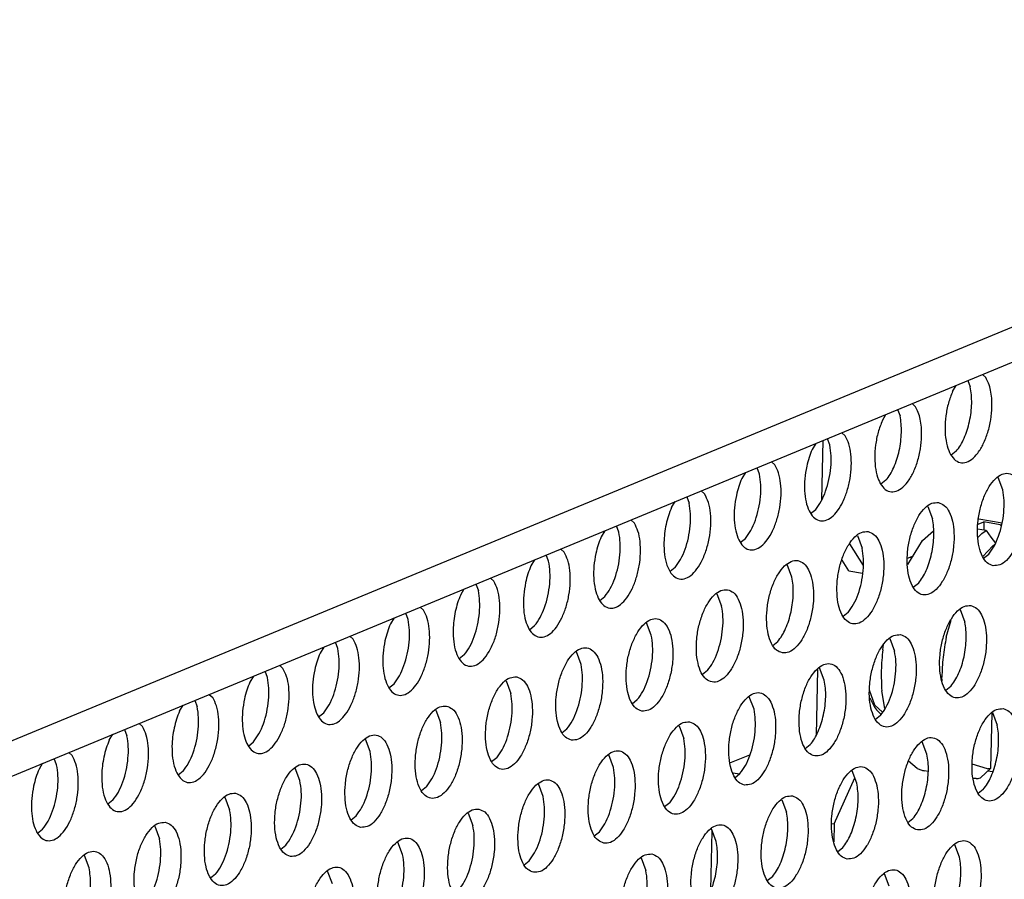
# Model space of a CAD drawing. Units: millimetres. Extents: x 31 to 625, y -33 to 387.
# Drawn here: x 477 to 484, y 103 to 109 of the extents above; entities that cross this region are included whole.
import ezdxf

# ---------------------------------------------------------------- set-up
doc = ezdxf.new("R2010")
doc.units = ezdxf.units.MM

# ---------------------------------------------------------------- blocks, each defined once
blk = doc.blocks.new('schaumband_5x10_anthrazit_sap1010607_0040mm_02_02', base_point=(2891.571, 584.782))
at = {"color": 1, "linetype": 'Continuous'}
for p, q in [((2893.084, 624.05), (2893.928, 624.4)), ((2893.216, 623.623), (2893.492, 623.577)), ((2892.268, 618.623), (2892.326, 621.139))]:
    blk.add_line(p, q, dxfattribs=at)
blk = doc.blocks.new('frontpaneel_bg63_02__58', base_point=(2312.196, 405.779))
at = {"color": 1, "linetype": 'Continuous'}
for p, q in [((2936.923, 655.823), (2338.762, 408.48)), ((2337.506, 406.454), (2935.667, 653.797))]:
    blk.add_line(p, q, dxfattribs=at)
blk = doc.blocks.new('flachkopfschraube_m5x2_02_02_02_02_02_02_02__59', base_point=(2899.046, 623.382))
at = {"color": 1, "linetype": 'Continuous'}
for p, q in [((2903.695, 634.252), (2903.946, 634.35)), ((2903.722, 634.479), (2904.723, 634.312)), ((2903.946, 634.35), (2903.938, 634.002)), ((2904.638, 634.234), (2903.946, 634.35)), ((2904.638, 634.234), (2904.714, 634.239)), ((2904.69, 634.165), (2904.638, 634.234)), ((2901.318, 633.554), (2901.785, 633.972)), ((2904.037, 633.985), (2903.67, 634.047)), ((2903.697, 633.704), (2903.858, 633.863)), ((2903.858, 633.863), (2904.037, 633.985)), ((2904.037, 633.985), (2904.247, 633.705)), ((2900.686, 632.526), (2901.318, 633.554)), ((2904.247, 633.705), (2904.439, 633.451)), ((2904.323, 633.332), (2904.399, 633.384)), ((2903.902, 632.869), (2904.323, 633.332)), ((2900.743, 632.826), (2900.881, 632.844)), ((2902.332, 629.429), (2902.54, 630.153)), ((2899.614, 628.891), (2899.655, 629.111)), ((2902.153, 627.564), (2902.143, 627.712)), ((2899.286, 626.522), (2899.046, 627.16)), ((2899.702, 626.373), (2899.574, 627.139)), ((2899.613, 626.226), (2899.286, 626.522)), ((2904.236, 623.821), (2904.291, 626.182)), ((2901.092, 623.808), (2900.723, 624.13)), ((2901.566, 623.687), (2901.403, 623.714)), ((2904.103, 623.804), (2903.438, 623.999)), ((2904.236, 623.821), (2903.792, 623.406)), ((2904.315, 623.668), (2904.11, 623.702)), ((2903.616, 623.382), (2903.487, 623.387))]:
    blk.add_line(p, q, dxfattribs=at)
for points in [[(2902.332, 629.429), (2902.2, 628.567), (2902.143, 627.712)], [(2899.614, 628.891), (2899.556, 627.999), (2899.574, 627.139)], [(2901.092, 623.808), (2901.246, 623.751), (2901.403, 623.714)], [(2904.103, 623.804), (2904.169, 623.81), (2904.236, 623.821)], [(2903.616, 623.382), (2903.704, 623.391), (2903.792, 623.406)]]:
    blk.add_spline(points, degree=3, dxfattribs=at)
blk = doc.blocks.new('seitenblech_serie6_decke_vorne_rechts_02__62', base_point=(2828.56, 557.486))
at = {"color": 1, "linetype": 'Continuous'}
for p, q in [((2897.054, 637.831), (2896.996, 635.297)), ((2896.828, 628.051), (2896.763, 625.242)), ((2899.07, 626.834), (2899.158, 626.638)), ((2899.489, 626.171), (2899.549, 626.12))]:
    blk.add_line(p, q, dxfattribs=at)
blk.add_spline([(2899.158, 626.638), (2899.313, 626.378), (2899.489, 626.171)], degree=3, dxfattribs=at)
blk = doc.blocks.new('ansaugblende_lochung_rv4_6_bg63_wandstehend__63', base_point=(2314.992, 313.515))
at = {"color": 1, "linetype": 'Continuous'}
for p, q in [((2903.879, 640.653), (2904.024, 640.521)), ((2902.607, 639.935), (2902.762, 640.191)), ((2903.26, 640.397), (2903.362, 640.128)), ((2900.873, 639.41), (2901.019, 639.278)), ((2899.602, 638.692), (2899.756, 638.948)), ((2900.255, 639.154), (2900.356, 638.885)), ((2898.013, 638.035), (2897.867, 638.167)), ((2896.75, 637.705), (2896.596, 637.449)), ((2897.054, 637.831), (2896.996, 635.297)), ((2897.35, 637.642), (2897.249, 637.911)), ((2902.761, 637.375), (2902.543, 637.203)), ((2895.007, 636.792), (2894.861, 636.924)), ((2893.745, 636.462), (2893.59, 636.206)), ((2894.344, 636.399), (2894.243, 636.668)), ((2899.755, 636.133), (2899.537, 635.96)), ((2904.749, 635.722), (2904.548, 636.256)), ((2891.855, 635.681), (2892.001, 635.549)), ((2890.584, 634.963), (2890.739, 635.219)), ((2891.237, 635.425), (2891.339, 635.156)), ((2896.531, 634.717), (2896.75, 634.89)), ((2901.542, 635.013), (2901.743, 634.479)), ((2888.995, 634.306), (2888.849, 634.438)), ((2887.733, 633.976), (2887.578, 633.72)), ((2888.333, 633.913), (2888.231, 634.182)), ((2893.525, 633.474), (2893.744, 633.647)), ((2898.792, 632.497), (2898.211, 633.421)), ((2898.536, 633.77), (2898.737, 633.236)), ((2885.327, 632.67), (2885.225, 632.939)), ((2885.989, 633.063), (2885.844, 633.195)), ((2903.929, 632.797), (2904.148, 632.97)), ((2884.727, 632.733), (2884.572, 632.477)), ((2895.731, 631.993), (2895.53, 632.527)), ((2898.166, 632.263), (2897.878, 632.72)), ((2900.913, 632.896), (2900.664, 632.793)), ((2890.738, 632.404), (2890.519, 632.231)), ((2898.166, 632.263), (2898.752, 632.165)), ((2882.22, 631.697), (2882.321, 631.427)), ((2882.838, 631.952), (2882.984, 631.82)), ((2901.142, 631.727), (2900.924, 631.554)), ((2881.567, 631.234), (2881.721, 631.49)), ((2892.524, 631.284), (2892.725, 630.75)), ((2887.513, 630.988), (2887.732, 631.161)), ((2879.315, 630.184), (2879.214, 630.454)), ((2879.978, 630.577), (2879.832, 630.709)), ((2898.136, 630.484), (2897.918, 630.311)), ((2902.928, 630.607), (2903.13, 630.073)), ((2878.715, 630.248), (2878.561, 629.992)), ((2889.719, 629.507), (2889.518, 630.041)), ((2884.508, 629.745), (2884.726, 629.918)), ((2876.309, 628.942), (2876.208, 629.211)), ((2876.972, 629.335), (2876.826, 629.466)), ((2894.912, 629.068), (2895.13, 629.241)), ((2899.923, 629.364), (2900.124, 628.83)), ((2875.71, 629.005), (2875.555, 628.749)), ((2886.714, 628.264), (2886.513, 628.798)), ((2881.72, 628.675), (2881.502, 628.502)), ((2873.304, 627.699), (2873.202, 627.968)), ((2873.966, 628.092), (2873.82, 628.223)), ((2892.125, 627.998), (2891.906, 627.825)), ((2897.118, 627.587), (2896.917, 628.121)), ((2872.704, 627.762), (2872.549, 627.506)), ((2883.507, 627.555), (2883.708, 627.021)), ((2878.496, 627.259), (2878.715, 627.432)), ((2902.529, 627.321), (2902.31, 627.148)), ((2870.196, 626.725), (2870.298, 626.456)), ((2870.814, 626.98), (2870.96, 626.849)), ((2888.9, 626.582), (2889.119, 626.755)), ((2894.112, 626.344), (2893.911, 626.878)), ((2869.543, 626.263), (2869.698, 626.519)), ((2880.501, 626.312), (2880.702, 625.779)), ((2904.315, 626.201), (2904.516, 625.667)), ((2875.49, 626.016), (2875.709, 626.189)), ((2899.523, 626.078), (2899.304, 625.905)), ((2867.19, 625.482), (2867.292, 625.213)), ((2867.809, 625.738), (2867.954, 625.606)), ((2885.894, 625.339), (2886.113, 625.512)), ((2890.905, 625.635), (2891.106, 625.101)), ((2866.537, 625.02), (2866.692, 625.276)), ((2872.484, 624.773), (2872.703, 624.946)), ((2877.696, 624.536), (2877.495, 625.069)), ((2901.51, 624.424), (2901.309, 624.958)), ((2896.299, 624.662), (2896.517, 624.835)), ((2864.286, 623.97), (2864.185, 624.239)), ((2864.949, 624.363), (2864.803, 624.495)), ((2883.107, 624.269), (2882.889, 624.096)), ((2888.1, 623.859), (2887.899, 624.392)), ((2863.686, 624.033), (2863.532, 623.777)), ((2869.697, 623.703), (2869.478, 623.53)), ((2874.69, 623.293), (2874.489, 623.827)), ((2898.505, 623.181), (2898.304, 623.715)), ((2893.293, 623.419), (2893.511, 623.592)), ((2897.544, 621.441), (2898.42, 623.407)), ((2880.101, 623.026), (2879.883, 622.853)), ((2885.095, 622.616), (2884.893, 623.149)), ((2903.916, 622.915), (2903.697, 622.742)), ((2866.691, 622.46), (2866.473, 622.287)), ((2871.483, 622.584), (2871.684, 622.05)), ((2895.298, 622.472), (2895.499, 621.939)), ((2890.506, 622.349), (2890.287, 622.176)), ((2876.877, 621.61), (2877.095, 621.783)), ((2881.888, 621.906), (2882.089, 621.373)), ((2900.691, 621.499), (2900.91, 621.672)), ((2863.467, 621.045), (2863.685, 621.217)), ((2868.478, 621.341), (2868.679, 620.807)), ((2892.493, 620.696), (2892.292, 621.229)), ((2897.428, 621.461), (2897.544, 621.441)), ((2897.544, 621.441), (2897.526, 620.678)), ((2887.281, 620.933), (2887.5, 621.106)), ((2873.871, 620.367), (2874.09, 620.54)), ((2879.083, 620.13), (2878.882, 620.664)), ((2897.685, 620.256), (2897.904, 620.429)), ((2902.897, 620.019), (2902.696, 620.552)), ((2865.673, 619.564), (2865.472, 620.098)), ((2889.286, 619.987), (2889.487, 619.453)), ((2884.275, 619.69), (2884.494, 619.863)), ((2871.084, 619.297), (2870.865, 619.125)), ((2876.077, 618.887), (2875.876, 619.421)), ((2894.898, 619.186), (2894.68, 619.013)), ((2899.891, 618.776), (2899.69, 619.309))]:
    blk.add_line(p, q, dxfattribs=at)
for points in [[(2904.286, 639.274), (2904.276, 639.644), (2904.227, 639.983), (2904.142, 640.279), (2904.024, 640.521)], [(2903.421, 639.419), (2903.41, 639.788), (2903.362, 640.128)], [(2902.607, 639.935), (2902.429, 639.433), (2902.317, 638.886), (2902.281, 638.337), (2902.324, 637.829), (2902.441, 637.402), (2902.625, 637.088), (2902.86, 636.913), (2903.128, 636.89), (2903.408, 637.021), (2903.679, 637.296), (2903.919, 637.693), (2904.109, 638.181), (2904.235, 638.722), (2904.286, 639.274)], [(2901.28, 638.031), (2901.27, 638.401), (2901.221, 638.74), (2901.136, 639.036), (2901.019, 639.278)], [(2902.761, 637.375), (2902.939, 637.626), (2903.096, 637.929), (2903.227, 638.274), (2903.328, 638.647), (2903.393, 639.033), (2903.421, 639.419)], [(2900.415, 638.176), (2900.405, 638.546), (2900.356, 638.885)], [(2899.602, 638.692), (2899.423, 638.19), (2899.312, 637.643), (2899.276, 637.095), (2899.318, 636.587), (2899.435, 636.159), (2899.619, 635.846), (2899.854, 635.67), (2900.122, 635.647), (2900.402, 635.778), (2900.673, 636.053), (2900.913, 636.45), (2901.103, 636.938), (2901.229, 637.479), (2901.28, 638.031)], [(2896.364, 636.732), (2896.284, 636.199), (2896.275, 635.68), (2896.338, 635.211), (2896.47, 634.826), (2896.659, 634.553), (2896.893, 634.412), (2897.154, 634.414), (2897.424, 634.557), (2897.683, 634.832), (2897.912, 635.218), (2898.095, 635.689), (2898.218, 636.209), (2898.273, 636.74), (2898.255, 637.246), (2898.166, 637.688), (2898.013, 638.035)], [(2899.755, 636.133), (2899.933, 636.383), (2900.09, 636.686), (2900.221, 637.031), (2900.322, 637.404), (2900.387, 637.791), (2900.415, 638.176)], [(2896.75, 634.89), (2896.982, 635.236), (2897.175, 635.669), (2897.316, 636.161), (2897.395, 636.677), (2897.407, 637.182), (2897.35, 637.642)], [(2896.596, 637.449), (2896.464, 637.104), (2896.364, 636.732)], [(2893.358, 635.489), (2893.278, 634.957), (2893.269, 634.437), (2893.333, 633.968), (2893.464, 633.583), (2893.653, 633.31), (2893.887, 633.169), (2894.148, 633.171), (2894.418, 633.314), (2894.677, 633.589), (2894.906, 633.975), (2895.089, 634.446), (2895.213, 634.966), (2895.267, 635.498), (2895.25, 636.003), (2895.161, 636.445), (2895.007, 636.792)], [(2893.744, 633.647), (2893.976, 633.993), (2894.169, 634.427), (2894.31, 634.918), (2894.389, 635.434), (2894.401, 635.939), (2894.344, 636.399)], [(2904.341, 632.481), (2904.621, 632.516), (2904.905, 632.709), (2905.17, 633.042), (2905.395, 633.49), (2905.561, 634.016), (2905.655, 634.577), (2905.67, 635.129), (2905.603, 635.626), (2905.461, 636.027), (2905.255, 636.302), (2905.001, 636.426), (2904.721, 636.391), (2904.437, 636.199), (2904.172, 635.865), (2903.947, 635.418), (2903.781, 634.892), (2903.687, 634.33), (2903.672, 633.779), (2903.739, 633.282), (2903.881, 632.88), (2904.087, 632.606), (2904.341, 632.481)], [(2893.59, 636.206), (2893.458, 635.861), (2893.358, 635.489)], [(2890.259, 633.474), (2890.286, 632.954), (2890.389, 632.508), (2890.56, 632.169), (2890.786, 631.965), (2891.049, 631.911), (2891.329, 632.011), (2891.603, 632.259), (2891.851, 632.633), (2892.052, 633.106), (2892.192, 633.64), (2892.259, 634.193), (2892.248, 634.722), (2892.159, 635.187), (2892.001, 635.549)], [(2904.148, 632.97), (2904.38, 633.316), (2904.574, 633.749), (2904.714, 634.241), (2904.793, 634.757), (2904.805, 635.262), (2904.749, 635.722)], [(2890.738, 632.404), (2890.97, 632.75), (2891.163, 633.184), (2891.304, 633.675), (2891.383, 634.191), (2891.395, 634.696), (2891.339, 635.156)], [(2901.996, 635.183), (2901.715, 635.148), (2901.431, 634.956), (2901.166, 634.622), (2900.941, 634.175), (2900.775, 633.649), (2900.681, 633.087), (2900.667, 632.536), (2900.733, 632.039), (2900.875, 631.637), (2901.081, 631.363), (2901.335, 631.238), (2901.615, 631.274), (2901.899, 631.466), (2902.164, 631.799), (2902.389, 632.247), (2902.555, 632.773), (2902.65, 633.335), (2902.664, 633.886), (2902.597, 634.383), (2902.455, 634.784), (2902.249, 635.059), (2901.996, 635.183)], [(2890.584, 634.963), (2890.453, 634.618), (2890.352, 634.246), (2890.287, 633.859), (2890.259, 633.474)], [(2887.347, 633.003), (2887.266, 632.471), (2887.257, 631.951), (2887.321, 631.482), (2887.452, 631.097), (2887.642, 630.824), (2887.875, 630.684), (2888.137, 630.685), (2888.407, 630.828), (2888.666, 631.103), (2888.895, 631.489), (2889.078, 631.96), (2889.201, 632.48), (2889.256, 633.012), (2889.238, 633.517), (2889.149, 633.959), (2888.995, 634.306)], [(2901.802, 633.77), (2901.791, 634.14), (2901.743, 634.479)], [(2887.732, 631.161), (2887.964, 631.507), (2888.158, 631.941), (2888.298, 632.432), (2888.377, 632.948), (2888.389, 633.453), (2888.333, 633.913)], [(2898.99, 633.94), (2898.71, 633.905), (2898.425, 633.713), (2898.16, 633.38), (2897.935, 632.932), (2897.769, 632.406), (2897.675, 631.844), (2897.661, 631.293), (2897.727, 630.796), (2897.869, 630.394), (2898.075, 630.12), (2898.329, 629.995), (2898.609, 630.031), (2898.893, 630.223), (2899.159, 630.556), (2899.383, 631.004), (2899.55, 631.53), (2899.644, 632.092), (2899.658, 632.643), (2899.591, 633.14), (2899.449, 633.542), (2899.243, 633.816), (2898.99, 633.94)], [(2887.578, 633.72), (2887.447, 633.376), (2887.347, 633.003)], [(2901.142, 631.727), (2901.319, 631.977), (2901.477, 632.281), (2901.608, 632.625), (2901.709, 632.998), (2901.774, 633.385), (2901.802, 633.77)], [(2884.341, 631.76), (2884.26, 631.228), (2884.252, 630.708), (2884.315, 630.239), (2884.446, 629.854), (2884.636, 629.581), (2884.87, 629.441), (2885.131, 629.442), (2885.401, 629.585), (2885.66, 629.86), (2885.889, 630.247), (2886.072, 630.717), (2886.195, 631.237), (2886.25, 631.769), (2886.232, 632.274), (2886.143, 632.716), (2885.989, 633.063)], [(2898.136, 630.484), (2898.369, 630.83), (2898.562, 631.264), (2898.703, 631.755), (2898.782, 632.271), (2898.793, 632.776), (2898.737, 633.236)], [(2884.726, 629.918), (2884.959, 630.264), (2885.152, 630.698), (2885.293, 631.189), (2885.372, 631.705), (2885.383, 632.21), (2885.327, 632.67)], [(2895.323, 628.752), (2895.603, 628.788), (2895.887, 628.98), (2896.153, 629.313), (2896.378, 629.761), (2896.544, 630.287), (2896.638, 630.849), (2896.652, 631.4), (2896.586, 631.897), (2896.443, 632.299), (2896.237, 632.573), (2895.984, 632.698), (2895.704, 632.662), (2895.42, 632.47), (2895.154, 632.137), (2894.929, 631.689), (2894.763, 631.163), (2894.669, 630.601), (2894.655, 630.05), (2894.721, 629.553), (2894.864, 629.151), (2895.07, 628.877), (2895.323, 628.752)], [(2884.572, 632.477), (2884.441, 632.133), (2884.341, 631.76)], [(2881.241, 629.745), (2881.268, 629.225), (2881.371, 628.779), (2881.542, 628.44), (2881.768, 628.236), (2882.032, 628.182), (2882.311, 628.283), (2882.586, 628.53), (2882.833, 628.905), (2883.035, 629.377), (2883.174, 629.911), (2883.241, 630.464), (2883.23, 630.994), (2883.142, 631.458), (2882.984, 631.82)], [(2895.697, 630.512), (2895.762, 630.899), (2895.79, 631.284), (2895.78, 631.654), (2895.731, 631.993)], [(2881.72, 628.675), (2881.953, 629.021), (2882.146, 629.455), (2882.287, 629.946), (2882.366, 630.462), (2882.377, 630.967), (2882.321, 631.427)], [(2892.978, 631.455), (2892.698, 631.419), (2892.414, 631.227), (2892.148, 630.894), (2891.924, 630.446), (2891.757, 629.92), (2891.663, 629.358), (2891.649, 628.807), (2891.716, 628.31), (2891.858, 627.908), (2892.064, 627.634), (2892.317, 627.51), (2892.597, 627.545), (2892.882, 627.737), (2893.147, 628.07), (2893.372, 628.518), (2893.538, 629.044), (2893.632, 629.606), (2893.646, 630.157), (2893.58, 630.654), (2893.438, 631.056), (2893.232, 631.33), (2892.978, 631.455)], [(2881.567, 631.234), (2881.435, 630.89), (2881.335, 630.517), (2881.269, 630.13), (2881.241, 629.745)], [(2878.329, 629.274), (2878.249, 628.742), (2878.24, 628.222), (2878.303, 627.753), (2878.435, 627.368), (2878.624, 627.096), (2878.858, 626.955), (2879.119, 626.956), (2879.389, 627.099), (2879.648, 627.374), (2879.877, 627.761), (2880.06, 628.231), (2880.183, 628.751), (2880.238, 629.283), (2880.22, 629.788), (2880.131, 630.23), (2879.978, 630.577)], [(2892.125, 627.998), (2892.357, 628.344), (2892.55, 628.778), (2892.691, 629.269), (2892.77, 629.785), (2892.782, 630.29), (2892.725, 630.75)], [(2895.13, 629.241), (2895.308, 629.491), (2895.465, 629.795), (2895.597, 630.139), (2895.697, 630.512)], [(2903.382, 630.777), (2903.102, 630.742), (2902.818, 630.55), (2902.553, 630.217), (2902.328, 629.769), (2902.162, 629.243), (2902.068, 628.681), (2902.053, 628.13), (2902.12, 627.633), (2902.262, 627.231), (2902.468, 626.957), (2902.721, 626.832), (2903.002, 626.868), (2903.286, 627.06), (2903.551, 627.393), (2903.776, 627.841), (2903.942, 628.367), (2904.036, 628.929), (2904.051, 629.48), (2903.984, 629.977), (2903.842, 630.379), (2903.636, 630.653), (2903.382, 630.777)], [(2878.561, 629.992), (2878.429, 629.647), (2878.329, 629.274)], [(2878.715, 627.432), (2878.947, 627.778), (2879.14, 628.212), (2879.281, 628.703), (2879.36, 629.219), (2879.372, 629.724), (2879.315, 630.184)], [(2889.311, 626.267), (2889.592, 626.302), (2889.876, 626.494), (2890.141, 626.828), (2890.366, 627.275), (2890.532, 627.801), (2890.626, 628.363), (2890.64, 628.914), (2890.574, 629.411), (2890.432, 629.813), (2890.226, 630.087), (2889.972, 630.212), (2889.692, 630.176), (2889.408, 629.984), (2889.143, 629.651), (2888.918, 629.203), (2888.752, 628.677), (2888.658, 628.115), (2888.643, 627.564), (2888.71, 627.067), (2888.852, 626.666), (2889.058, 626.391), (2889.311, 626.267)], [(2903.189, 629.364), (2903.178, 629.734), (2903.13, 630.073)], [(2875.323, 628.031), (2875.243, 627.499), (2875.234, 626.98), (2875.298, 626.51), (2875.429, 626.125), (2875.618, 625.853), (2875.852, 625.712), (2876.113, 625.713), (2876.383, 625.856), (2876.642, 626.131), (2876.871, 626.518), (2877.054, 626.988), (2877.178, 627.508), (2877.232, 628.04), (2877.215, 628.545), (2877.126, 628.988), (2876.972, 629.335)], [(2889.119, 626.755), (2889.351, 627.101), (2889.544, 627.535), (2889.685, 628.026), (2889.764, 628.542), (2889.776, 629.047), (2889.719, 629.507)], [(2900.377, 629.535), (2900.096, 629.499), (2899.812, 629.307), (2899.547, 628.974), (2899.322, 628.526), (2899.156, 628), (2899.062, 627.438), (2899.047, 626.887), (2899.114, 626.39), (2899.256, 625.988), (2899.462, 625.714), (2899.716, 625.59), (2899.996, 625.625), (2900.28, 625.817), (2900.545, 626.15), (2900.77, 626.598), (2900.936, 627.124), (2901.03, 627.686), (2901.045, 628.237), (2900.978, 628.734), (2900.836, 629.136), (2900.63, 629.41), (2900.377, 629.535)], [(2902.529, 627.321), (2902.706, 627.571), (2902.864, 627.875), (2902.995, 628.219), (2903.095, 628.592), (2903.161, 628.979), (2903.189, 629.364)], [(2875.555, 628.749), (2875.424, 628.404), (2875.323, 628.031)], [(2875.709, 626.189), (2875.941, 626.535), (2876.134, 626.969), (2876.275, 627.46), (2876.354, 627.976), (2876.366, 628.482), (2876.309, 628.942)], [(2886.306, 625.024), (2886.586, 625.059), (2886.87, 625.251), (2887.135, 625.585), (2887.36, 626.032), (2887.526, 626.558), (2887.62, 627.12), (2887.635, 627.671), (2887.568, 628.168), (2887.426, 628.57), (2887.22, 628.844), (2886.966, 628.969), (2886.686, 628.934), (2886.402, 628.741), (2886.137, 628.408), (2885.912, 627.96), (2885.746, 627.434), (2885.652, 626.873), (2885.637, 626.321), (2885.704, 625.824), (2885.846, 625.423), (2886.052, 625.148), (2886.306, 625.024)], [(2899.523, 626.078), (2899.755, 626.424), (2899.949, 626.858), (2900.09, 627.349), (2900.168, 627.865), (2900.18, 628.37), (2900.124, 628.83)], [(2896.71, 624.347), (2896.99, 624.382), (2897.274, 624.574), (2897.54, 624.908), (2897.764, 625.355), (2897.931, 625.881), (2898.025, 626.443), (2898.039, 626.994), (2897.972, 627.491), (2897.83, 627.893), (2897.624, 628.167), (2897.371, 628.292), (2897.091, 628.256), (2896.806, 628.064), (2896.541, 627.731), (2896.316, 627.283), (2896.15, 626.757), (2896.056, 626.195), (2896.042, 625.644), (2896.108, 625.147), (2896.25, 624.746), (2896.456, 624.471), (2896.71, 624.347)], [(2872.317, 626.788), (2872.237, 626.256), (2872.228, 625.737), (2872.292, 625.267), (2872.423, 624.883), (2872.612, 624.61), (2872.846, 624.469), (2873.108, 624.47), (2873.378, 624.613), (2873.636, 624.888), (2873.866, 625.275), (2874.049, 625.745), (2874.172, 626.265), (2874.226, 626.797), (2874.209, 627.302), (2874.12, 627.745), (2873.966, 628.092)], [(2886.113, 625.512), (2886.345, 625.858), (2886.539, 626.292), (2886.679, 626.783), (2886.758, 627.299), (2886.77, 627.804), (2886.714, 628.264)], [(2872.549, 627.506), (2872.418, 627.161), (2872.317, 626.788)], [(2872.703, 624.946), (2872.935, 625.292), (2873.128, 625.726), (2873.269, 626.218), (2873.348, 626.734), (2873.36, 627.239), (2873.304, 627.699)], [(2883.961, 627.726), (2883.68, 627.691), (2883.396, 627.498), (2883.131, 627.165), (2882.906, 626.717), (2882.74, 626.191), (2882.646, 625.63), (2882.632, 625.078), (2882.698, 624.581), (2882.84, 624.18), (2883.046, 623.905), (2883.3, 623.781), (2883.58, 623.816), (2883.864, 624.008), (2884.129, 624.342), (2884.354, 624.79), (2884.52, 625.316), (2884.615, 625.877), (2884.629, 626.428), (2884.562, 626.925), (2884.42, 627.327), (2884.214, 627.601), (2883.961, 627.726)], [(2897.084, 626.106), (2897.149, 626.493), (2897.177, 626.878), (2897.167, 627.248), (2897.118, 627.587)], [(2893.704, 623.104), (2893.984, 623.139), (2894.268, 623.331), (2894.534, 623.665), (2894.759, 624.112), (2894.925, 624.638), (2895.019, 625.2), (2895.033, 625.751), (2894.967, 626.248), (2894.824, 626.65), (2894.618, 626.924), (2894.365, 627.049), (2894.085, 627.014), (2893.801, 626.821), (2893.535, 626.488), (2893.31, 626.04), (2893.144, 625.514), (2893.05, 624.953), (2893.036, 624.401), (2893.102, 623.904), (2893.244, 623.503), (2893.451, 623.228), (2893.704, 623.104)], [(2869.218, 624.773), (2869.245, 624.254), (2869.348, 623.807), (2869.519, 623.469), (2869.745, 623.264), (2870.008, 623.21), (2870.288, 623.311), (2870.562, 623.558), (2870.81, 623.933), (2871.011, 624.406), (2871.151, 624.939), (2871.218, 625.493), (2871.207, 626.022), (2871.119, 626.486), (2870.96, 626.849)], [(2883.107, 624.269), (2883.339, 624.615), (2883.533, 625.049), (2883.674, 625.54), (2883.753, 626.056), (2883.764, 626.562), (2883.708, 627.022)], [(2869.543, 626.263), (2869.412, 625.918), (2869.312, 625.545), (2869.246, 625.159), (2869.218, 624.773)], [(2869.697, 623.703), (2869.929, 624.049), (2870.123, 624.483), (2870.263, 624.975), (2870.342, 625.491), (2870.354, 625.996), (2870.298, 626.456)], [(2880.955, 626.483), (2880.675, 626.448), (2880.39, 626.256), (2880.125, 625.922), (2879.9, 625.474), (2879.734, 624.948), (2879.64, 624.387), (2879.626, 623.835), (2879.692, 623.339), (2879.834, 622.937), (2880.04, 622.662), (2880.294, 622.538), (2880.574, 622.573), (2880.858, 622.765), (2881.124, 623.099), (2881.348, 623.547), (2881.515, 624.073), (2881.609, 624.634), (2881.623, 625.185), (2881.556, 625.682), (2881.414, 626.084), (2881.208, 626.358), (2880.955, 626.483)], [(2893.511, 623.592), (2893.744, 623.938), (2893.937, 624.372), (2894.078, 624.863), (2894.157, 625.379), (2894.168, 625.885), (2894.112, 626.344)], [(2904.769, 626.372), (2904.489, 626.336), (2904.205, 626.144), (2903.939, 625.811), (2903.715, 625.363), (2903.548, 624.837), (2903.454, 624.275), (2903.44, 623.724), (2903.507, 623.227), (2903.649, 622.826), (2903.855, 622.551), (2904.108, 622.427), (2904.388, 622.462), (2904.673, 622.654), (2904.938, 622.988), (2905.163, 623.435), (2905.329, 623.961), (2905.423, 624.523), (2905.437, 625.074), (2905.371, 625.571), (2905.229, 625.973), (2905.023, 626.247), (2904.769, 626.372)], [(2880.101, 623.026), (2880.334, 623.372), (2880.527, 623.806), (2880.668, 624.298), (2880.747, 624.813), (2880.758, 625.319), (2880.702, 625.779)], [(2891.359, 625.806), (2891.079, 625.771), (2890.795, 625.578), (2890.529, 625.245), (2890.305, 624.797), (2890.138, 624.271), (2890.044, 623.71), (2890.03, 623.158), (2890.097, 622.661), (2890.239, 622.26), (2890.445, 621.985), (2890.698, 621.861), (2890.978, 621.896), (2891.263, 622.088), (2891.528, 622.422), (2891.753, 622.87), (2891.919, 623.396), (2892.013, 623.957), (2892.027, 624.508), (2891.961, 625.005), (2891.819, 625.407), (2891.612, 625.681), (2891.359, 625.806)], [(2896.517, 624.835), (2896.695, 625.085), (2896.852, 625.389), (2896.983, 625.734), (2897.084, 626.106)], [(2866.212, 623.53), (2866.239, 623.011), (2866.342, 622.564), (2866.513, 622.226), (2866.739, 622.021), (2867.002, 621.967), (2867.282, 622.068), (2867.556, 622.315), (2867.804, 622.69), (2868.006, 623.163), (2868.145, 623.696), (2868.212, 624.25), (2868.201, 624.779), (2868.113, 625.243), (2867.954, 625.606)], [(2904.575, 624.958), (2904.565, 625.328), (2904.516, 625.667)], [(2866.537, 625.02), (2866.406, 624.675), (2866.306, 624.302), (2866.24, 623.916), (2866.212, 623.53)], [(2866.691, 622.46), (2866.924, 622.806), (2867.117, 623.24), (2867.258, 623.732), (2867.337, 624.248), (2867.348, 624.753), (2867.292, 625.213)], [(2877.288, 621.295), (2877.568, 621.33), (2877.852, 621.522), (2878.118, 621.856), (2878.343, 622.304), (2878.509, 622.83), (2878.603, 623.391), (2878.617, 623.943), (2878.551, 624.439), (2878.408, 624.841), (2878.202, 625.115), (2877.949, 625.24), (2877.669, 625.205), (2877.385, 625.013), (2877.119, 624.679), (2876.894, 624.231), (2876.728, 623.705), (2876.634, 623.144), (2876.62, 622.592), (2876.686, 622.096), (2876.829, 621.694), (2877.035, 621.42), (2877.288, 621.295)], [(2890.506, 622.349), (2890.738, 622.695), (2890.931, 623.129), (2891.072, 623.62), (2891.151, 624.136), (2891.163, 624.642), (2891.106, 625.101)], [(2901.102, 621.184), (2901.383, 621.219), (2901.667, 621.411), (2901.932, 621.745), (2902.157, 622.192), (2902.323, 622.718), (2902.417, 623.28), (2902.432, 623.831), (2902.365, 624.328), (2902.223, 624.73), (2902.017, 625.004), (2901.763, 625.129), (2901.483, 625.093), (2901.199, 624.901), (2900.934, 624.568), (2900.709, 624.12), (2900.543, 623.594), (2900.449, 623.033), (2900.434, 622.481), (2900.501, 621.984), (2900.643, 621.583), (2900.849, 621.308), (2901.102, 621.184)], [(2903.916, 622.915), (2904.093, 623.165), (2904.25, 623.469), (2904.382, 623.814), (2904.482, 624.186), (2904.548, 624.573), (2904.575, 624.958)], [(2877.095, 621.783), (2877.328, 622.129), (2877.521, 622.563), (2877.662, 623.055), (2877.741, 623.571), (2877.753, 624.076), (2877.696, 624.536)], [(2887.692, 620.618), (2887.972, 620.653), (2888.257, 620.845), (2888.522, 621.179), (2888.747, 621.627), (2888.913, 622.153), (2889.007, 622.714), (2889.021, 623.265), (2888.955, 623.762), (2888.813, 624.164), (2888.607, 624.438), (2888.353, 624.563), (2888.073, 624.528), (2887.789, 624.335), (2887.524, 624.002), (2887.299, 623.554), (2887.133, 623.028), (2887.038, 622.467), (2887.024, 621.915), (2887.091, 621.419), (2887.233, 621.017), (2887.439, 620.742), (2887.692, 620.618)], [(2863.3, 623.059), (2863.219, 622.527), (2863.211, 622.008), (2863.274, 621.539), (2863.406, 621.154), (2863.595, 620.881), (2863.829, 620.74), (2864.09, 620.741), (2864.36, 620.885), (2864.619, 621.159), (2864.848, 621.546), (2865.031, 622.016), (2865.154, 622.536), (2865.209, 623.068), (2865.191, 623.574), (2865.102, 624.016), (2864.949, 624.363)], [(2901.476, 622.943), (2901.542, 623.33), (2901.57, 623.715), (2901.559, 624.085), (2901.51, 624.424)], [(2863.532, 623.777), (2863.4, 623.432), (2863.3, 623.059)], [(2863.685, 621.217), (2863.918, 621.564), (2864.111, 621.997), (2864.252, 622.489), (2864.331, 623.005), (2864.342, 623.51), (2864.286, 623.97)], [(2874.282, 620.052), (2874.562, 620.087), (2874.847, 620.279), (2875.112, 620.613), (2875.337, 621.061), (2875.503, 621.587), (2875.597, 622.148), (2875.611, 622.7), (2875.545, 623.196), (2875.403, 623.598), (2875.197, 623.872), (2874.943, 623.997), (2874.663, 623.962), (2874.379, 623.77), (2874.113, 623.436), (2873.889, 622.988), (2873.722, 622.462), (2873.628, 621.901), (2873.614, 621.349), (2873.681, 620.853), (2873.823, 620.451), (2874.029, 620.177), (2874.282, 620.052)], [(2887.5, 621.106), (2887.732, 621.452), (2887.925, 621.886), (2888.066, 622.378), (2888.145, 622.893), (2888.157, 623.399), (2888.1, 623.859)], [(2898.097, 619.941), (2898.377, 619.976), (2898.661, 620.168), (2898.926, 620.502), (2899.151, 620.95), (2899.317, 621.476), (2899.411, 622.037), (2899.426, 622.588), (2899.359, 623.085), (2899.217, 623.487), (2899.011, 623.761), (2898.758, 623.886), (2898.477, 623.851), (2898.193, 623.658), (2897.928, 623.325), (2897.703, 622.877), (2897.537, 622.351), (2897.443, 621.79), (2897.428, 621.238), (2897.495, 620.741), (2897.637, 620.34), (2897.843, 620.065), (2898.097, 619.941)], [(2874.09, 620.54), (2874.322, 620.887), (2874.515, 621.32), (2874.656, 621.812), (2874.735, 622.328), (2874.747, 622.833), (2874.69, 623.293)], [(2884.686, 619.375), (2884.967, 619.41), (2885.251, 619.602), (2885.516, 619.936), (2885.741, 620.384), (2885.907, 620.91), (2886.001, 621.471), (2886.016, 622.023), (2885.949, 622.519), (2885.807, 622.921), (2885.601, 623.195), (2885.347, 623.32), (2885.067, 623.285), (2884.783, 623.093), (2884.518, 622.759), (2884.293, 622.311), (2884.127, 621.785), (2884.033, 621.224), (2884.018, 620.672), (2884.085, 620.176), (2884.227, 619.774), (2884.433, 619.499), (2884.686, 619.375)], [(2898.47, 621.7), (2898.536, 622.087), (2898.564, 622.473), (2898.553, 622.842), (2898.505, 623.182)], [(2900.91, 621.672), (2901.087, 621.922), (2901.245, 622.226), (2901.376, 622.571), (2901.476, 622.943)], [(2871.937, 622.754), (2871.657, 622.719), (2871.373, 622.527), (2871.108, 622.193), (2870.883, 621.745), (2870.717, 621.219), (2870.623, 620.658), (2870.608, 620.106), (2870.675, 619.61), (2870.817, 619.208), (2871.023, 618.934), (2871.276, 618.809), (2871.557, 618.844), (2871.841, 619.036), (2872.106, 619.37), (2872.331, 619.818), (2872.497, 620.344), (2872.591, 620.905), (2872.605, 621.457), (2872.539, 621.953), (2872.397, 622.355), (2872.191, 622.629), (2871.937, 622.754)], [(2884.494, 619.863), (2884.726, 620.209), (2884.919, 620.643), (2885.06, 621.135), (2885.139, 621.651), (2885.151, 622.156), (2885.095, 622.616)], [(2895.752, 622.643), (2895.472, 622.608), (2895.187, 622.415), (2894.922, 622.082), (2894.697, 621.634), (2894.531, 621.108), (2894.437, 620.547), (2894.423, 619.995), (2894.489, 619.499), (2894.631, 619.097), (2894.837, 618.822), (2895.091, 618.698), (2895.371, 618.733), (2895.655, 618.925), (2895.92, 619.259), (2896.145, 619.707), (2896.311, 620.233), (2896.406, 620.794), (2896.42, 621.345), (2896.353, 621.842), (2896.211, 622.244), (2896.005, 622.518), (2895.752, 622.643)], [(2871.084, 619.297), (2871.316, 619.644), (2871.509, 620.077), (2871.65, 620.569), (2871.729, 621.085), (2871.741, 621.59), (2871.684, 622.05)], [(2882.342, 622.077), (2882.061, 622.042), (2881.777, 621.85), (2881.512, 621.516), (2881.287, 621.068), (2881.121, 620.542), (2881.027, 619.981), (2881.012, 619.429), (2881.079, 618.933), (2881.221, 618.531), (2881.427, 618.257), (2881.681, 618.132), (2881.961, 618.167), (2882.245, 618.359), (2882.51, 618.693), (2882.735, 619.141), (2882.901, 619.667), (2882.995, 620.228), (2883.01, 620.78), (2882.943, 621.276), (2882.801, 621.678), (2882.595, 621.952), (2882.342, 622.077)], [(2895.558, 621.23), (2895.547, 621.599), (2895.499, 621.939)], [(2897.904, 620.429), (2898.081, 620.68), (2898.239, 620.983), (2898.37, 621.328), (2898.47, 621.7)], [(2868.931, 621.511), (2868.651, 621.476), (2868.367, 621.284), (2868.102, 620.95), (2867.877, 620.502), (2867.711, 619.976), (2867.617, 619.415), (2867.602, 618.864), (2867.669, 618.367), (2867.811, 617.965), (2868.017, 617.691), (2868.271, 617.566), (2868.551, 617.601), (2868.835, 617.793), (2869.1, 618.127), (2869.325, 618.575), (2869.491, 619.101), (2869.585, 619.662), (2869.6, 620.214), (2869.533, 620.71), (2869.391, 621.112), (2869.185, 621.387), (2868.931, 621.511)], [(2881.488, 618.62), (2881.72, 618.966), (2881.914, 619.4), (2882.055, 619.892), (2882.133, 620.408), (2882.145, 620.913), (2882.089, 621.373)], [(2892.085, 617.455), (2892.365, 617.49), (2892.649, 617.682), (2892.915, 618.016), (2893.139, 618.464), (2893.306, 618.99), (2893.4, 619.551), (2893.414, 620.103), (2893.347, 620.599), (2893.205, 621.001), (2892.999, 621.275), (2892.746, 621.4), (2892.466, 621.365), (2892.181, 621.173), (2891.916, 620.839), (2891.691, 620.391), (2891.525, 619.865), (2891.431, 619.304), (2891.417, 618.752), (2891.483, 618.256), (2891.625, 617.854), (2891.832, 617.579), (2892.085, 617.455)], [(2894.898, 619.186), (2895.076, 619.437), (2895.233, 619.74), (2895.364, 620.085), (2895.465, 620.458), (2895.53, 620.844), (2895.558, 621.23)], [(2868.078, 618.054), (2868.31, 618.401), (2868.504, 618.834), (2868.644, 619.326), (2868.723, 619.842), (2868.735, 620.347), (2868.679, 620.807)], [(2878.675, 616.889), (2878.955, 616.924), (2879.239, 617.116), (2879.505, 617.45), (2879.729, 617.898), (2879.896, 618.424), (2879.99, 618.985), (2880.004, 619.537), (2879.937, 620.033), (2879.795, 620.435), (2879.589, 620.709), (2879.336, 620.834), (2879.056, 620.799), (2878.771, 620.607), (2878.506, 620.273), (2878.281, 619.825), (2878.115, 619.299), (2878.021, 618.738), (2878.007, 618.186), (2878.073, 617.69), (2878.215, 617.288), (2878.421, 617.014), (2878.675, 616.889)], [(2902.489, 616.778), (2902.769, 616.813), (2903.054, 617.005), (2903.319, 617.339), (2903.544, 617.787), (2903.71, 618.313), (2903.804, 618.874), (2903.818, 619.425), (2903.752, 619.922), (2903.61, 620.324), (2903.404, 620.598), (2903.15, 620.723), (2902.87, 620.688), (2902.586, 620.495), (2902.32, 620.162), (2902.096, 619.714), (2901.929, 619.188), (2901.835, 618.627), (2901.821, 618.075), (2901.888, 617.579), (2902.03, 617.177), (2902.236, 616.902), (2902.489, 616.778)], [(2892.459, 619.215), (2892.524, 619.601), (2892.552, 619.987), (2892.542, 620.356), (2892.493, 620.696)], [(2865.265, 616.323), (2865.545, 616.358), (2865.829, 616.551), (2866.094, 616.884), (2866.319, 617.332), (2866.485, 617.858), (2866.58, 618.419), (2866.594, 618.971), (2866.527, 619.468), (2866.385, 619.869), (2866.179, 620.144), (2865.926, 620.268), (2865.645, 620.233), (2865.361, 620.041), (2865.096, 619.707), (2864.871, 619.259), (2864.705, 618.733), (2864.611, 618.172), (2864.597, 617.621), (2864.663, 617.124), (2864.805, 616.722), (2865.011, 616.448), (2865.265, 616.323)], [(2878.482, 617.377), (2878.715, 617.724), (2878.908, 618.157), (2879.049, 618.649), (2879.128, 619.165), (2879.139, 619.67), (2879.083, 620.13)], [(2889.74, 620.157), (2889.46, 620.122), (2889.176, 619.93), (2888.91, 619.596), (2888.685, 619.148), (2888.519, 618.622), (2888.425, 618.061), (2888.411, 617.509), (2888.477, 617.013), (2888.62, 616.611), (2888.826, 616.337), (2889.079, 616.212), (2889.359, 616.247), (2889.643, 616.439), (2889.909, 616.773), (2890.134, 617.221), (2890.3, 617.747), (2890.394, 618.308), (2890.408, 618.86), (2890.342, 619.356), (2890.2, 619.758), (2889.993, 620.032), (2889.74, 620.157)], [(2902.863, 618.538), (2902.928, 618.924), (2902.956, 619.31), (2902.946, 619.679), (2902.897, 620.019)], [(2865.639, 618.083), (2865.704, 618.469), (2865.732, 618.855), (2865.721, 619.225), (2865.673, 619.564)], [(2875.669, 615.646), (2875.949, 615.681), (2876.233, 615.873), (2876.499, 616.207), (2876.724, 616.655), (2876.89, 617.181), (2876.984, 617.742), (2876.998, 618.294), (2876.932, 618.79), (2876.789, 619.192), (2876.583, 619.467), (2876.33, 619.591), (2876.05, 619.556), (2875.766, 619.364), (2875.5, 619.03), (2875.275, 618.582), (2875.109, 618.056), (2875.015, 617.495), (2875.001, 616.944), (2875.067, 616.447), (2875.209, 616.045), (2875.416, 615.771), (2875.669, 615.646)], [(2899.483, 615.535), (2899.764, 615.57), (2900.048, 615.762), (2900.313, 616.096), (2900.538, 616.544), (2900.704, 617.07), (2900.798, 617.631), (2900.812, 618.182), (2900.746, 618.679), (2900.604, 619.081), (2900.398, 619.355), (2900.144, 619.48), (2899.864, 619.445), (2899.58, 619.253), (2899.315, 618.919), (2899.09, 618.471), (2898.924, 617.945), (2898.829, 617.384), (2898.815, 616.832), (2898.882, 616.336), (2899.024, 615.934), (2899.23, 615.659), (2899.483, 615.535)], [(2888.887, 616.7), (2889.119, 617.046), (2889.312, 617.48), (2889.453, 617.972), (2889.532, 618.488), (2889.544, 618.993), (2889.487, 619.453)], [(2891.892, 617.943), (2892.07, 618.194), (2892.227, 618.497), (2892.358, 618.842), (2892.459, 619.215)]]:
    blk.add_spline(points, degree=3, dxfattribs=at)
blk = doc.blocks.new('verkleidung_umluft_bg63_wandstehend__65', base_point=(2132.683, 313.515))
for name, p in [('frontpaneel_bg63_02__58', (2312.196, 405.779)), ('ansaugblende_lochung_rv4_6_bg63_wandstehend__63', (2314.992, 313.515)), ('seitenblech_serie6_decke_vorne_rechts_02__62', (2828.56, 557.486)), ('flachkopfschraube_m5x2_02_02_02_02_02_02_02__59', (2899.046, 623.382)), ('schaumband_5x10_anthrazit_sap1010607_0040mm_02_02', (2891.571, 584.782))]:
    blk.add_blockref(name, p)
blk = doc.blocks.new('verkleidung_umluft_bg63_freistehend__66', base_point=(2115.385, 313.515))
blk.add_blockref('verkleidung_umluft_bg63_wandstehend__65', (2132.683, 313.515))
blk = doc.blocks.new('Allg_Ansicht1', base_point=(2532, 744))
blk.add_blockref('verkleidung_umluft_bg63_freistehend__66', (2115.385, 313.515))

msp = doc.modelspace()

# ---------------------------------------------------------------- block references
at = {"xscale": 0.1666666666666667, "yscale": 0.1666666666666667, "zscale": 0.1666666666666667}
msp.add_blockref('Allg_Ansicht1', (422, 124), dxfattribs=at)

doc.saveas('drawing.dxf')
